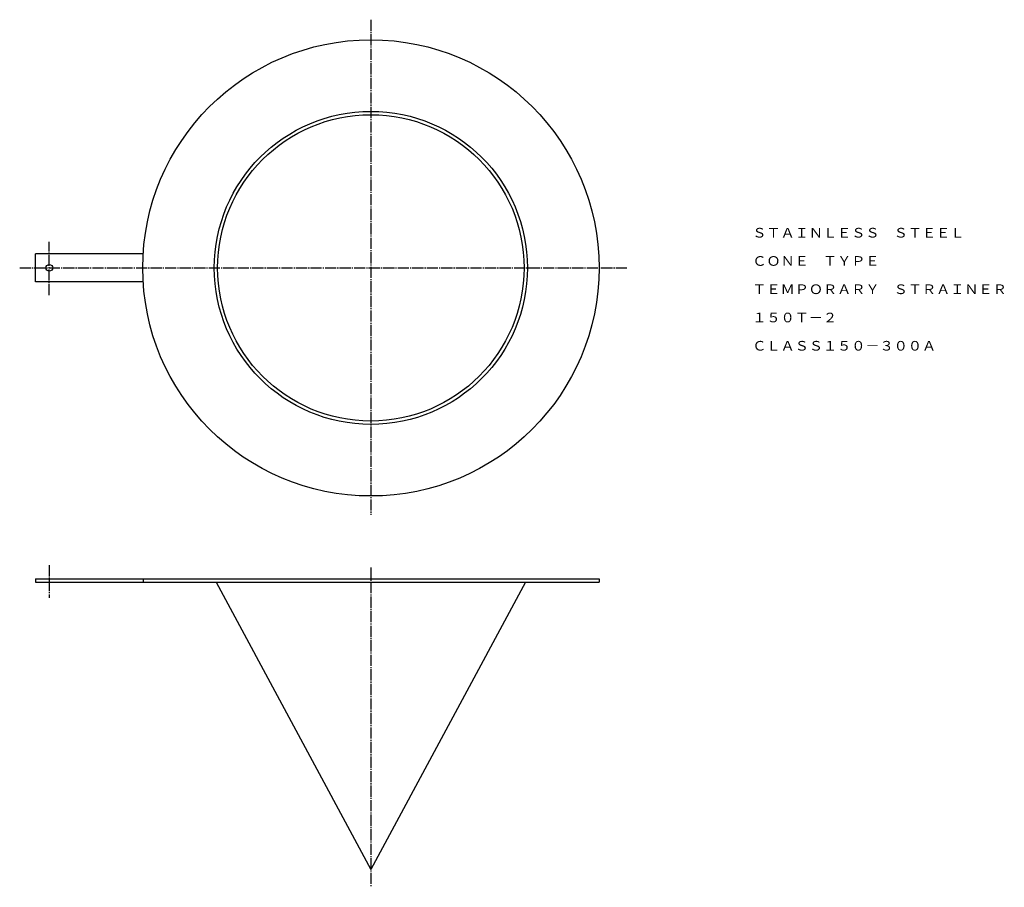
# Model space of a CAD drawing. Extents: x 192 to 1072, y 27 to 803.
import ezdxf
from ezdxf.enums import TextEntityAlignment as Align

# ---------------------------------------------------------------- set-up
doc = ezdxf.new("R2010")
doc.units = 0
doc.linetypes.add('EXLTYPE2', pattern=[13, 10, -1, 1, -1])
doc.layers.add('LAY-1', color=7, linetype='CONTINUOUS')
doc.styles.add('EXCADTTF1', font='msmincho.ttc')

msp = doc.modelspace()

# ---------------------------------------------------------------- linework, layer by layer
at = {"layer": 'LAY-1', "color": 1, "linetype": 'EXLTYPE2'}
for p, q in [((506, 803), (506, 360)), ((218.5, 556.7), (218.5, 604.3)), ((192, 581), (735, 581)), ((218.5, 315), (218.5, 286)), ((506, 313), (506, 27))]:
    msp.add_line(p, q, dxfattribs=at)
at = {"layer": 'LAY-1', "color": 3, "linetype": 'CONTINUOUS'}
for p, q in [((302.38, 593.5), (206, 593.5)), ((206, 568.5), (206, 593.5)), ((302.38, 568.5), (206, 568.5)), ((206, 303), (206, 300)), ((206, 303), (710, 303)), ((206, 300), (710, 300)), ((302.38, 303), (302.38, 300)), ((367.62, 300), (506, 43)), ((644.38, 300), (506, 43)), ((710, 303), (710, 300))]:
    msp.add_line(p, q, dxfattribs=at)
for centre, radius in [((506, 581), 204), ((506, 581), 140), ((506, 581), 137), ((218.5, 581), 3)]:
    msp.add_circle(centre, radius, dxfattribs=at)

# ---------------------------------------------------------------- texts
at = {"layer": 'LAY-1', "color": 3, "linetype": 'CONTINUOUS', "style": 'EXCADTTF1', "width": 1}
for s, height, p, p2 in [('ＳＴＡＩＮＬＥＳＳ\u3000ＳＴＥＥＬ', 8.6384, (847.05, 608.15), (1036.68, 608.15)), ('ＣＯＮＥ\u3000ＴＹＰＥ', 8.638, (847.05, 582.87), (960.83, 582.87)), ('ＴＥＭＰＯＲＡＲＹ\u3000ＳＴＲＡＩＮＥＲ', 8.6384, (847.05, 557.59), (1074.61, 557.59)), ('１５０Ｔ－２', 8.638, (847.05, 532.3), (922.9, 532.3)), ('ＣＬＡＳＳ１５０－３００Ａ', 8.6384, (847.05, 507.02), (1011.4, 507.02))]:
    msp.add_text(s, height=height, dxfattribs=at).set_placement(p, p2, align=Align.FIT)

doc.saveas('drawing.dxf')
